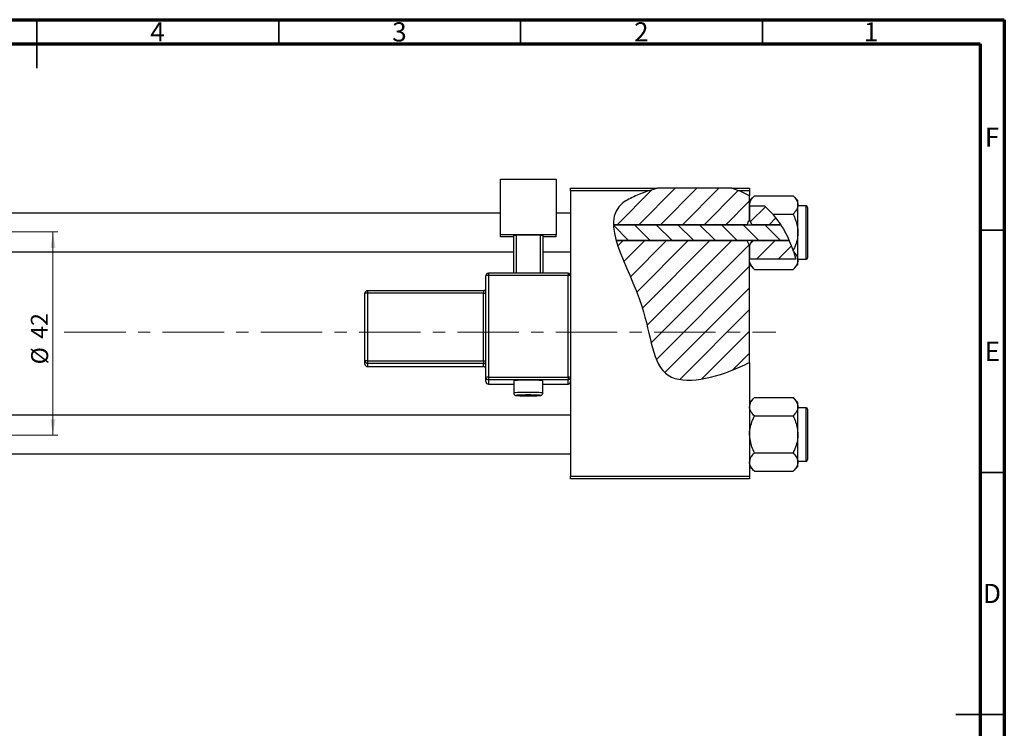
# Model space of a CAD drawing. Units: millimetres. Extents: x -276 to 462, y -157 to 292.
# Drawn here: x 211 to 415, y 146 to 292 of the extents above; entities that cross this region are included whole.
import ezdxf

# ---------------------------------------------------------------- set-up
doc = ezdxf.new("R2010")
doc.units = ezdxf.units.MM
doc.linetypes.add('CENTERX2', pattern=[20.32, 12.7, -2.54, 2.54, -2.54])
doc.styles.add('SLDTEXTSTYLE0', font='TXT', dxfattribs={"width": 0.75})
doc.dimstyles.new('SLDDIMSTYLE0', dxfattribs={"dimtxt": 3.5, "dimasz": 3.302, "dimexe": 0, "dimexo": 0.0625, "dimgap": 0.875, "dimtad": 1, "dimdec": 0, "dimrnd": 1e-09, "dimzin": 12, "dimdsep": 46, "dimtxsty": 'SLDTEXTSTYLE0', "dimsah": 1, "dimcen": 0.09, "dimadec": 0, "dimazin": 3, "dimtfac": 1, "dimtdec": 0, "dimtofl": 0, "dimtmove": 0, "dimatfit": 3, "dimfxl": 1, "dimfrac": 2, "dimtolj": 1, "dimtzin": 12, "dimarcsym": 0})

# ---------------------------------------------------------------- blocks, each defined once
blk = doc.blocks.new('_D_3')
at = {"color": 7, "linetype": 'Continuous', "lineweight": 0}
for p, q in [((-164.66, 248.18), (219.34, 248.18)), ((218.34, 248.18), (218.34, 206.18)), ((-164.66, 206.18), (219.34, 206.18))]:
    blk.add_line(p, q, dxfattribs=at)
at = {"color": 7, "linetype": 'Continuous', "lineweight": 18}
for points in [[(218.34, 248.18), (217.83, 244.87), (218.85, 244.87)], [(218.34, 206.18), (218.85, 209.48), (217.83, 209.48)]]:
    blk.add_solid(points, dxfattribs=at)
at = {"color": 7, "linetype": 'Continuous', "lineweight": 18, "char_height": 3.5, "attachment_point": 1, "rotation": 90, "style": 'SLDTEXTSTYLE0'}
for s, insert in [('42', (213.77, 226.09)), ('%%c', (213.83, 220.81))]:
    blk.add_mtext(s, dxfattribs=dict(at, insert=insert))

msp = doc.modelspace()

# ---------------------------------------------------------------- hatches: boundary and pattern name
at = {"linetype": 'Continuous', "lineweight": 18}
h = msp.add_hatch(dxfattribs=at)
h.set_pattern_fill('ANSI31', style=0)
edge = h.paths.add_edge_path(flags=0)
edge.add_line((358.65, 257.18), (343.3, 257.18))
edge.add_spline(control_points=[(343.3, 257.18), (341.74, 256.76), (339.21, 255.88), (334.95, 253.73), (334.15, 251.46), (334.19, 249.66)], knot_values=[0.938136, 0.938136, 0.938136, 0.938136, 0.975352, 1, 1.051421, 1.051421, 1.051421, 1.051421], weights=[1, 1, 1, 1, 1, 1], degree=3, periodic=0)
edge.add_line((334.19, 249.66), (361.84, 249.66))
edge.add_spline(control_points=[(361.84, 249.66), (361.98, 250.01), (362.15, 250.34), (362.34, 250.66)], knot_values=[0.013016, 0.013016, 0.013016, 0.013016, 0.01414, 0.01414, 0.01414, 0.01414], weights=[1, 1, 1, 1], degree=3, periodic=0)
edge.add_line((362.34, 250.66), (362.34, 255.64))
edge.add_spline(control_points=[(362.34, 255.64), (361.17, 256.27), (359.94, 256.78), (358.65, 257.18)], knot_values=[0.785227, 0.785227, 0.785227, 0.785227, 0.817553, 0.817553, 0.817553, 0.817553], weights=[1, 1, 1, 1], degree=3, periodic=0)
h = msp.add_hatch(dxfattribs=at)
h.set_pattern_fill('ANSI31', style=0)
edge = h.paths.add_edge_path(flags=0)
edge.add_spline(control_points=[(368.78, 249.66), (368.01, 250.84), (366.92, 252.18), (365.66, 253.32), (365.41, 253.54)], knot_values=[0.714103, 0.714103, 0.714103, 0.714103, 0.746786, 0.754966, 0.754966, 0.754966, 0.754966], weights=[1, 1, 1, 1, 1], degree=3, periodic=0)
edge.add_line((365.41, 253.54), (362.35, 253.54))
edge.add_spline(control_points=[(362.35, 253.54), (362.35, 253.53), (362.34, 253.53), (362.34, 253.52)], knot_values=[0.006729, 0.006729, 0.006729, 0.006729, 0.006749, 0.006749, 0.006749, 0.006749], weights=[1, 1, 1, 1], degree=3, periodic=0)
edge.add_line((362.34, 253.52), (362.34, 250.66))
edge.add_spline(control_points=[(362.34, 250.66), (362.53, 250.34), (362.7, 250.01), (362.84, 249.66)], knot_values=[0.008531, 0.008531, 0.008531, 0.008531, 0.009647, 0.009647, 0.009647, 0.009647], weights=[1, 1, 1, 1], degree=3, periodic=0)
edge.add_line((362.84, 249.66), (368.78, 249.66))
h = msp.add_hatch(dxfattribs=at)
h.set_pattern_fill('ANSI31', angle=90, style=0)
edge = h.paths.add_edge_path(flags=0)
edge.add_spline(control_points=[(370.55, 246.39), (370.05, 247.54), (369.46, 248.64), (368.78, 249.66)], knot_values=[0.685503, 0.685503, 0.685503, 0.685503, 0.714103, 0.714103, 0.714103, 0.714103], weights=[1, 1, 1, 1], degree=3, periodic=0)
edge.add_line((368.78, 249.66), (334.19, 249.66))
edge.add_spline(control_points=[(334.19, 249.66), (334.22, 248.65), (334.43, 247.55), (334.76, 246.39)], knot_values=[0.051421, 0.051421, 0.051421, 0.051421, 0.080319, 0.080319, 0.080319, 0.080319], weights=[1, 1, 1, 1], degree=3, periodic=0)
edge.add_line((334.76, 246.39), (370.55, 246.39))
h = msp.add_hatch(dxfattribs=at)
h.set_pattern_fill('ANSI31', style=0)
edge = h.paths.add_edge_path(flags=0)
edge.add_line((362.34, 221.2), (362.34, 245.39))
edge.add_spline(control_points=[(362.34, 245.39), (362.15, 245.71), (361.98, 246.05), (361.84, 246.39)], knot_values=[0.008531, 0.008531, 0.008531, 0.008531, 0.009647, 0.009647, 0.009647, 0.009647], weights=[1, 1, 1, 1], degree=3, periodic=0)
edge.add_line((361.84, 246.39), (334.76, 246.39))
edge.add_spline(control_points=[(334.76, 246.39), (335.92, 242.38), (341.88, 231.49), (342.34, 214.83), (356.01, 218.17), (361.71, 220.88), (362.34, 221.2)], knot_values=[0.080319, 0.080319, 0.080319, 0.080319, 0.180082, 0.307015, 0.431142, 0.447105, 0.447105, 0.447105, 0.447105], weights=[1, 1, 1, 1, 1, 1, 1], degree=3, periodic=0)
h = msp.add_hatch(dxfattribs=at)
h.set_pattern_fill('ANSI31', style=0)
edge = h.paths.add_edge_path(flags=0)
edge.add_spline(control_points=[(362.84, 246.39), (362.7, 246.05), (362.53, 245.71), (362.34, 245.39)], knot_values=[0.013016, 0.013016, 0.013016, 0.013016, 0.01414, 0.01414, 0.01414, 0.01414], weights=[1, 1, 1, 1], degree=3, periodic=0)
edge.add_line((362.34, 245.39), (362.34, 242.53))
edge.add_spline(control_points=[(362.34, 242.53), (362.34, 242.52), (362.35, 242.52), (362.35, 242.51)], knot_values=[0.010132, 0.010132, 0.010132, 0.010132, 0.010151, 0.010151, 0.010151, 0.010151], weights=[1, 1, 1, 1], degree=3, periodic=0)
edge.add_line((362.35, 242.51), (371.88, 242.51))
edge.add_spline(control_points=[(371.88, 242.51), (371.55, 243.84), (371.1, 245.14), (370.55, 246.39)], knot_values=[0.654406, 0.654406, 0.654406, 0.654406, 0.685503, 0.685503, 0.685503, 0.685503], weights=[1, 1, 1, 1], degree=3, periodic=0)
edge.add_line((370.55, 246.39), (362.84, 246.39))

# ---------------------------------------------------------------- linework, layer by layer
at = {"color": 7, "linetype": 'Continuous', "lineweight": 70}
for p, q in [((15, 292), (415, 292)), ((415, 292), (415, 5)), ((20, 287), (410, 287)), ((410, 287), (410, 10))]:
    msp.add_line(p, q, dxfattribs=at)
at = {"color": 7, "linetype": 'Continuous', "lineweight": 35}
for p, q in [((215, 292), (215, 282)), ((215, 287), (215, 292)), ((265, 287), (265, 292)), ((315, 287), (315, 292)), ((365, 287), (365, 292)), ((410, 248.5), (415, 248.5)), ((410, 198.5), (415, 198.5)), ((415, 148.5), (405, 148.5)), ((410, 148.5), (415, 148.5))]:
    msp.add_line(p, q, dxfattribs=at)
at = {"color": 7, "linetype": 'Continuous', "lineweight": 25}
for p, q in [((310.84, 259.08), (322.34, 259.08)), ((310.84, 247.59), (310.84, 259.08)), ((322.34, 259.08), (322.34, 247.59)), ((325.34, 257.18), (343.3, 257.18)), ((325.34, 256.68), (325.34, 257.18)), ((325.34, 256.68), (325.34, 239.11)), ((341.61, 256.68), (325.34, 256.68)), ((358.65, 257.18), (343.3, 257.18)), ((358.65, 257.18), (362.34, 257.18)), ((362.34, 256.68), (360.09, 256.68)), ((362.34, 257.18), (362.34, 256.68)), ((362.34, 256.68), (362.34, 255.64)), ((363.36, 255.65), (362.34, 254.63)), ((362.34, 250.66), (362.34, 255.64)), ((363.36, 255.65), (371.32, 255.65)), ((372.34, 254.63), (371.32, 255.65)), ((372.34, 253.74), (372.34, 254.63)), ((362.35, 253.54), (362.34, 253.74)), ((362.35, 253.54), (362.34, 253.52)), ((362.34, 253.52), (362.34, 250.66)), ((362.35, 253.54), (365.41, 253.54)), ((365.41, 253.54), (367.13, 251.84)), ((372.34, 248.03), (372.34, 253.74)), ((374.04, 253.53), (372.34, 253.53)), ((374.34, 253.23), (374.34, 242.83)), ((310.84, 252.03), (-112.66, 252.03)), ((325.34, 252.03), (322.34, 252.03)), ((362.34, 250.66), (362.84, 249.66)), ((367.13, 251.84), (371.32, 251.84)), ((334.19, 249.66), (368.78, 249.66)), ((361.84, 249.66), (334.19, 249.66)), ((368.78, 249.66), (362.84, 249.66)), ((322.34, 247.59), (310.84, 247.59)), ((310.84, 247.16), (310.84, 247.59)), ((313.59, 247.16), (310.84, 247.16)), ((313.59, 247.46), (314.09, 247.48)), ((313.59, 239.61), (313.59, 247.46)), ((319.09, 247.48), (314.09, 247.48)), ((314.09, 247.48), (314.09, 239.61)), ((319.09, 247.48), (319.59, 247.46)), ((319.09, 239.61), (319.09, 247.48)), ((319.59, 247.46), (319.59, 239.61)), ((322.34, 247.16), (319.59, 247.16)), ((322.34, 247.16), (322.34, 247.59)), ((370.55, 246.39), (334.76, 246.39)), ((334.76, 246.39), (361.84, 246.39)), ((362.84, 246.39), (362.34, 245.39)), ((362.84, 246.39), (370.55, 246.39)), ((372.34, 242.31), (372.34, 248.03)), ((362.34, 245.39), (362.34, 242.53)), ((362.34, 221.2), (362.34, 245.39)), ((371.42, 244.11), (371.36, 244.3)), ((-112.66, 244.03), (313.59, 244.03)), ((319.59, 244.03), (325.34, 244.03)), ((362.34, 242.53), (362.35, 242.51)), ((362.34, 242.31), (362.35, 242.51)), ((371.88, 242.51), (362.35, 242.51)), ((371.42, 244.11), (371.88, 242.51)), ((372.34, 242.53), (374.04, 242.53)), ((372.34, 241.43), (372.34, 242.31)), ((362.34, 241.43), (363.36, 240.41)), ((363.36, 240.41), (371.32, 240.41)), ((371.32, 240.41), (372.34, 241.43)), ((307.84, 218.12), (307.84, 239.11)), ((324.84, 239.61), (308.34, 239.61)), ((308.34, 239.13), (308.34, 218.14)), ((324.84, 239.13), (308.34, 239.13)), ((324.84, 218.14), (324.84, 239.13)), ((325.34, 239.11), (325.34, 218.12)), ((282.84, 221.51), (282.84, 235.51)), ((307.34, 236.01), (283.34, 236.01)), ((307.34, 235.52), (283.34, 235.52)), ((283.34, 235.52), (283.34, 221.53)), ((307.34, 221.53), (307.34, 235.52)), ((282.84, 220.84), (282.84, 221.51)), ((283.34, 221.53), (307.34, 221.53)), ((283.34, 221.53), (283.34, 221.01)), ((307.34, 221.01), (283.34, 221.01)), ((283.34, 221.01), (283.34, 220.34)), ((283.34, 220.34), (307.34, 220.34)), ((283.34, 220.34), (307.34, 220.34)), ((307.34, 221.53), (307.34, 221.01)), ((307.34, 220.34), (307.34, 221.01)), ((307.34, 220.34), (307.34, 220.34)), ((362.34, 221.2), (362.34, 197.68)), ((307.84, 217.24), (307.84, 218.12)), ((308.34, 218.14), (308.34, 217.62)), ((308.34, 218.14), (324.84, 218.14)), ((324.84, 218.14), (324.84, 217.62)), ((325.34, 218.12), (325.34, 217.45)), ((324.84, 217.62), (308.34, 217.62)), ((308.34, 217.62), (308.34, 216.74)), ((308.34, 216.74), (313.59, 216.74)), ((313.59, 217.39), (313.59, 214.89)), ((319.59, 214.89), (319.59, 217.39)), ((319.59, 216.74), (324.84, 216.74)), ((324.84, 216.74), (324.84, 217.62)), ((325.34, 217.45), (325.34, 197.68)), ((363.36, 213.95), (362.34, 212.93)), ((363.36, 213.95), (371.32, 213.95)), ((372.34, 212.93), (371.32, 213.95)), ((372.34, 212.04), (372.34, 212.93)), ((372.34, 206.33), (372.34, 212.04)), ((374.04, 211.83), (372.34, 211.83)), ((325.34, 210.33), (-112.66, 210.33)), ((363.36, 210.14), (371.32, 210.14)), ((374.34, 211.53), (374.34, 201.13)), ((372.34, 200.61), (372.34, 206.33)), ((-112.66, 202.33), (325.34, 202.33)), ((363.36, 202.52), (371.32, 202.52)), ((362.34, 199.73), (363.36, 198.71)), ((371.32, 198.71), (372.34, 199.73)), ((372.34, 200.83), (374.04, 200.83)), ((372.34, 199.73), (372.34, 200.61)), ((325.34, 197.68), (362.34, 197.68)), ((325.34, 197.18), (325.34, 197.68)), ((362.34, 197.68), (362.34, 197.18)), ((363.36, 198.71), (371.32, 198.71)), ((362.34, 197.18), (325.34, 197.18))]:
    msp.add_line(p, q, dxfattribs=at)
at = {"color": 8, "linetype": 'Continuous', "lineweight": 25}
for p, q in [((374.04, 242.53), (374.04, 253.53)), ((308.34, 239.61), (308.34, 239.13)), ((324.84, 239.61), (324.84, 239.13)), ((283.34, 236.01), (283.34, 235.52)), ((307.34, 236.01), (307.34, 235.52)), ((283.34, 220.34), (283.34, 220.34)), ((308.34, 216.74), (313.59, 216.74)), ((308.34, 216.74), (308.34, 216.74)), ((319.59, 216.74), (324.84, 216.74)), ((324.84, 216.74), (324.84, 216.74)), ((374.04, 200.83), (374.04, 211.83))]:
    msp.add_line(p, q, dxfattribs=at)
at = {"color": 7, "linetype": 'CENTERX2', "lineweight": 18}
msp.add_line((220.68, 227.43), (367.8, 227.43), dxfattribs=at)
at = {"color": 8, "linetype": 'Continuous', "lineweight": 25, "flags": 128}
msp.add_lwpolyline([(314.38, 214.44), (314.28, 214.43), (314.09, 214.39), (314.28, 214.36), (314.82, 214.33), (315.63, 214.31), (316.59, 214.31), (317.55, 214.31), (318.36, 214.33), (318.9, 214.36), (319.09, 214.39), (318.9, 214.43), (318.6, 214.45)], dxfattribs=at)
at = {"color": 7, "linetype": 'Continuous', "lineweight": 25}
for centre, radius, start, end in [((374.04, 253.23), 0.3, 0, 90), ((374.04, 242.83), 0.3, 270, 0), ((308.34, 239.11), 0.5, 89.9821, 179.9821), ((308.21, 235.58), 3.55, 87.9863, 96.0612), ((324.84, 239.11), 0.5, 0.0179, 90.0179), ((324.96, 235.58), 3.55, 83.9388, 92.0137), ((307.34, 236.51), 0.5, 270, 0), ((283.34, 235.5), 0.5, 89.9821, 179.9821), ((283.21, 231.97), 3.55, 87.9863, 96.0612), ((307.46, 239.07), 3.55, 267.9863, 276.0612), ((283.21, 217.98), 3.55, 87.9863, 96.0612), ((283.34, 221.51), 0.5, 180.0179, 270.0179), ((283.34, 220.84), 0.5, 180.0179, 270.0179), ((307.46, 225.08), 3.55, 267.9863, 276.0612), ((307.34, 220.51), 0.5, 0.0179, 90.0179), ((307.34, 219.84), 0.5, 0, 90), ((307.34, 219.84), 0.5, 0.0179, 90.0179), ((308.21, 214.59), 3.55, 87.9863, 96.0612), ((308.34, 218.12), 0.5, 180.0179, 270.0179), ((324.96, 214.59), 3.55, 83.9388, 92.0137), ((324.84, 218.12), 0.5, 269.9821, 359.9821), ((308.34, 217.24), 0.5, 180.0179, 270.0179), ((316.59, 189.13), 28.42, 83.9413, 96.0587), ((324.84, 217.24), 0.5, 269.9821, 359.9821), ((316.31, 175.71), 38.77, 89.5839, 92.8444), ((316.82, 171.09), 43.39, 87.645, 90.3057), ((374.04, 211.53), 0.3, 0, 90), ((374.04, 201.13), 0.3, 270, 0)]:
    msp.add_arc(centre, radius, start, end, dxfattribs=at)
at = {"color": 8, "linetype": 'Continuous', "lineweight": 25}
for centre, radius, start, end in [((315.82, 194.34), 20.68, 87.8615, 96.1863), ((317.48, 197.79), 17.23, 82.9795, 92.973)]:
    msp.add_arc(centre, radius, start, end, dxfattribs=at)
at = {"color": 7, "linetype": 'Continuous', "lineweight": 25}
for points, knots in [([(341.61, 256.68), (340.64, 256.36), (338.7, 255.62), (330.12, 251.3), (341.77, 235.3), (342.34, 214.83), (356.01, 218.17), (361.71, 220.88), (362.34, 221.2)], [0.9517159, 0.9517159, 0.9517159, 0.9517159, 0.975352, 1, 1.1800815, 1.3070155, 1.4311415, 1.4471047, 1.4471047, 1.4471047, 1.4471047]), ([(362.34, 253.74), (362.4, 254.08), (362.52, 254.74), (363.08, 255.35), (363.36, 255.65)], [0, 0, 0, 0, 0.503998, 1, 1, 1, 1]), ([(371.32, 255.65), (371.56, 255.39), (372.04, 254.85), (372.32, 254.2), (372.34, 253.82), (372.34, 253.74)], [0, 0, 0, 0, 0.432384, 0.879551, 1, 1, 1, 1]), ([(372.34, 253.74), (372.28, 253.41), (372.16, 252.74), (371.6, 252.14), (371.32, 251.84)], [0, 0, 0, 0, 0.503998, 1, 1, 1, 1]), ([(367.13, 251.84), (368.01, 250.7), (369.8, 248.4), (370.83, 245.68), (371.36, 244.3)], [0, 0, 0, 0, 0.49389, 1, 1, 1, 1]), ([(371.32, 251.84), (371.41, 251.64), (371.61, 251.24), (371.93, 250.42), (372.26, 249.36), (372.31, 248.47), (372.34, 248.03)], [0, 0, 0, 0, 0.167157, 0.334819, 0.662592, 1, 1, 1, 1]), ([(372.34, 248.03), (372.34, 247.96), (372.33, 247.44), (372.19, 246.43), (371.84, 245.37), (371.54, 244.67), (371.41, 244.41), (371.36, 244.3)], [0, 0, 0, 0, 0.0485852, 0.4077765, 0.7799519, 0.9016739, 1, 1, 1, 1]), ([(363.36, 240.41), (363.12, 240.67), (362.64, 241.2), (362.36, 241.86), (362.34, 242.23), (362.34, 242.31)], [0, 0, 0, 0, 0.432384, 0.879551, 1, 1, 1, 1]), ([(372.34, 242.31), (372.28, 241.98), (372.16, 241.31), (371.6, 240.71), (371.32, 240.41)], [0, 0, 0, 0, 0.503998, 1, 1, 1, 1]), ([(371.42, 244.11), (371.62, 243.89), (372.06, 243.39), (372.32, 242.77), (372.34, 242.39), (372.34, 242.31)], [0, 0, 0, 0, 0.397395, 0.872126, 1, 1, 1, 1]), ([(313.59, 214.89), (313.6, 214.82), (313.61, 214.71), (313.69, 214.58), (313.79, 214.49), (313.87, 214.44), (313.95, 214.41), (314.02, 214.39), (314.14, 214.37), (314.37, 214.35), (314.92, 214.33), (315.7, 214.31), (316.36, 214.3), (316.69, 214.31), (316.74, 214.31)], [0, 0, 0, 0, 0.041522, 0.074975, 0.103572, 0.12871, 0.151573, 0.17856, 0.227859, 0.387772, 0.576503, 0.775005, 0.971333, 1, 1, 1, 1]), ([(316.74, 214.31), (316.99, 214.31), (317.55, 214.31), (318.29, 214.32), (318.9, 214.36), (319.06, 214.36), (319.29, 214.43), (319.41, 214.5), (319.51, 214.61), (319.58, 214.75), (319.58, 214.85), (319.58, 214.89)], [0, 0, 0, 0, 0.17892, 0.388746, 0.599768, 0.819007, 0.860798, 0.891398, 0.929438, 0.97163, 1, 1, 1, 1]), ([(362.34, 212.04), (362.4, 212.38), (362.52, 213.04), (363.08, 213.65), (363.36, 213.95)], [0, 0, 0, 0, 0.503998, 1, 1, 1, 1]), ([(371.32, 213.95), (371.56, 213.69), (372.04, 213.15), (372.32, 212.5), (372.34, 212.12), (372.34, 212.04)], [0, 0, 0, 0, 0.432384, 0.879551, 1, 1, 1, 1]), ([(363.36, 210.14), (363.12, 210.4), (362.64, 210.93), (362.36, 211.59), (362.34, 211.96), (362.34, 212.04)], [0, 0, 0, 0, 0.432384, 0.879551, 1, 1, 1, 1]), ([(372.34, 212.04), (372.28, 211.71), (372.16, 211.04), (371.6, 210.44), (371.32, 210.14)], [0, 0, 0, 0, 0.503998, 1, 1, 1, 1]), ([(362.34, 206.33), (362.34, 206.39), (362.35, 207.4), (362.68, 208.72), (363.22, 209.85), (363.36, 210.14)], [0, 0, 0, 0, 0.047608, 0.761317, 1, 1, 1, 1]), ([(371.32, 210.14), (371.51, 209.73), (372.09, 208.54), (372.24, 207.21), (372.34, 206.33)], [0, 0, 0, 0, 0.335602, 1, 1, 1, 1]), ([(363.36, 202.52), (363.17, 202.92), (362.59, 204.12), (362.44, 205.44), (362.34, 206.33)], [0, 0, 0, 0, 0.335602, 1, 1, 1, 1]), ([(372.34, 206.33), (372.34, 206.26), (372.33, 205.26), (371.99, 203.94), (371.45, 202.8), (371.32, 202.52)], [0, 0, 0, 0, 0.047608, 0.761317, 1, 1, 1, 1]), ([(362.34, 200.61), (362.4, 200.95), (362.52, 201.61), (363.08, 202.22), (363.36, 202.52)], [0, 0, 0, 0, 0.503998, 1, 1, 1, 1]), ([(371.32, 202.52), (371.56, 202.26), (372.04, 201.72), (372.32, 201.07), (372.34, 200.69), (372.34, 200.61)], [0, 0, 0, 0, 0.432384, 0.879551, 1, 1, 1, 1]), ([(363.36, 198.71), (363.12, 198.97), (362.64, 199.5), (362.36, 200.16), (362.34, 200.53), (362.34, 200.61)], [0, 0, 0, 0, 0.432384, 0.879551, 1, 1, 1, 1]), ([(372.34, 200.61), (372.28, 200.28), (372.16, 199.61), (371.6, 199.01), (371.32, 198.71)], [0, 0, 0, 0, 0.503998, 1, 1, 1, 1])]:
    msp.add_open_spline(points, degree=3, knots=knots, dxfattribs=at)
for points in [[(343.3, 257.18), (342.73, 257.02), (342.16, 256.86), (341.61, 256.68)], [(360.09, 256.68), (359.62, 256.86), (359.14, 257.03), (358.65, 257.18)], [(362.34, 255.64), (361.62, 256.03), (360.87, 256.38), (360.09, 256.68)], [(361.84, 249.66), (361.98, 250.01), (362.15, 250.34), (362.34, 250.66)], [(362.34, 245.39), (362.15, 245.72), (361.98, 246.05), (361.84, 246.39)]]:
    msp.add_open_spline(points, degree=3, dxfattribs=at)

# ---------------------------------------------------------------- texts
at = {"color": 7, "linetype": 'Continuous', "lineweight": 0, "char_height": 3.97, "attachment_point": 2, "style": 'SLDTEXTSTYLE0'}
for s, insert in [('4', (239.96, 291.47)), ('3', (289.96, 291.47)), ('2', (339.96, 291.47)), ('1', (387.46, 291.47)), ('F', (412.46, 269.72)), ('E', (412.51, 225.47)), ('D', (412.45, 175.47))]:
    msp.add_mtext(s, dxfattribs=dict(at, insert=insert))

# ---------------------------------------------------------------- dimensions: what is measured, and where the dimension line sits
at = {"color": 7, "linetype": 'Continuous', "lineweight": 18}
dim = msp.add_linear_dim(base=(218.34, 206.18), p1=(-165.66, 248.18), p2=(-165.66, 206.18), angle=90, text='%%c<>', dimstyle='SLDDIMSTYLE0', dxfattribs=at)
dim.commit()
dim.dimension.update_dxf_attribs({"geometry": '_D_3', "text_midpoint": (218.34, 226.03), "dimtype": 160})

doc.saveas('drawing.dxf')
